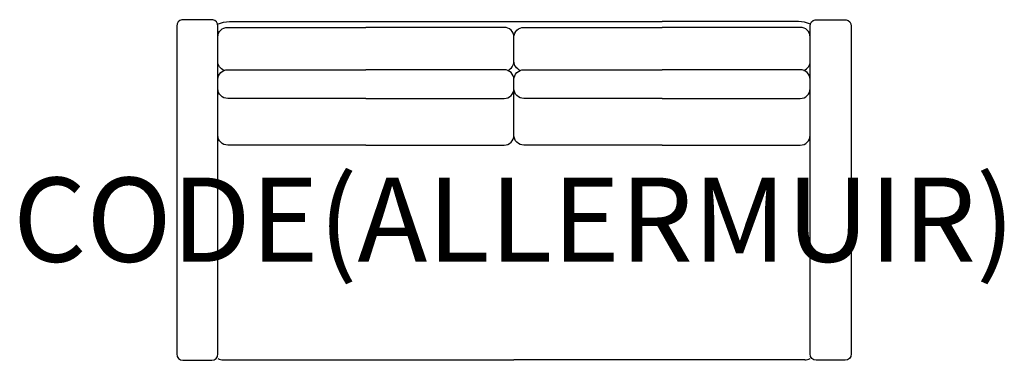
# Model space of a CAD drawing. Units: millimetres. Extents: x -1173 to 1163, y -1 to 808.
import ezdxf
from ezdxf.enums import TextEntityAlignment as Align

# ---------------------------------------------------------------- set-up
doc = ezdxf.new("R2010")
doc.units = ezdxf.units.MM
doc.header["$MEASUREMENT"] = 0
doc.layers.add('(Allermuir) Furniture 2D', color=7, linetype='Continuous')
doc.layers.add('(Allermuir) Furniture Text', color=6, linetype='Continuous')
doc.styles.add('Senator', font='swiss.ttf', dxfattribs={"height": 200})

msp = doc.modelspace()

# ---------------------------------------------------------------- linework, layer by layer
at = {"layer": '(Allermuir) Furniture 2D'}
for p, q in [((-351.3, 803.3), (351.3, 803.3)), ((0, 533.3), (0, 644)), ((0, 533.3), (0, 644)), ((-690.1, 0), (0, 0)), ((690.1, 0), (0, 0))]:
    msp.add_line(p, q, dxfattribs=at)
for points in [[(-751.3, -1), (-717.1, -1, 0.401627), (-702.6, 14.1), (-702.6, 792.9, 0.374864), (-714.8, 808), (-751.3, 808), (-787.8, 808, 0.374864), (-800, 792.9), (-800, 14.1, 0.401627), (-785.5, -1), (-751.3, -1)], [(-703.2, 797.5, -0.101046), (-675, 803.3), (-351.3, 803.3)], [(703.2, 797.5, 0.101046), (675, 803.3), (351.3, 803.3)], [(751.3, -1), (717.1, -1, -0.401627), (702.6, 14.1), (702.6, 792.9, -0.374864), (714.8, 808), (751.3, 808), (787.8, 808, -0.374864), (800, 792.9), (800, 14.1, -0.401627), (785.5, -1), (751.3, -1)], [(-687.6, 687.5, -0.3134), (-702.6, 709.1), (-702.6, 766.7, -0.419205), (-679.2, 789.6), (-351.3, 789.6)], [(-15, 687.5, 0.3134), (0, 709.1), (0, 766.7, 0.419205), (-23.4, 789.6), (-351.3, 789.6)], [(15, 687.5, -0.3134), (0, 709.1), (0, 766.7, -0.419205), (23.4, 789.6), (351.3, 789.6)], [(687.6, 687.5, 0.3134), (702.6, 709.1), (702.6, 766.7, 0.419205), (679.2, 789.6), (351.3, 789.6)], [(-351.3, 621), (-679.2, 621, -0.419205), (-702.6, 644), (-702.6, 666, -0.419205), (-679.2, 689), (-351.3, 689)], [(-351.3, 621), (-23.4, 621, 0.419205), (0, 644), (0, 666, 0.419205), (-23.4, 689), (-351.3, 689)], [(351.3, 621), (23.4, 621, -0.419205), (0, 644), (0, 666, -0.419205), (23.4, 689), (351.3, 689)], [(351.3, 621), (679.2, 621, 0.419205), (702.6, 644), (702.6, 666, 0.419205), (679.2, 689), (351.3, 689)], [(-351.3, 510.3), (-679.2, 510.3, -0.419205), (-702.6, 533.3)], [(-351.3, 510.3), (-23.4, 510.3, 0.419205), (0, 533.3)], [(351.3, 510.3), (23.4, 510.3, -0.419205), (0, 533.3)], [(351.3, 510.3), (679.2, 510.3, 0.419205), (702.6, 533.3)]]:
    msp.add_lwpolyline(points, format="xyb", dxfattribs=at)
for centre, start, end in [((-690.5, 23.9), 238.9671, 271.1004), ((690.5, 23.9), 268.8996, 301.0329)]:
    msp.add_arc(centre, 23.9, start, end)

# ---------------------------------------------------------------- texts
at = {"layer": '(Allermuir) Furniture Text', "style": 'Senator', "flags": 8}
msp.add_attdef('CODE(ALLERMUIR)', text='A753', height=200, dxfattribs=at).set_placement((-0.1, 333), align=Align.MIDDLE_CENTER)

doc.saveas('drawing.dxf')
